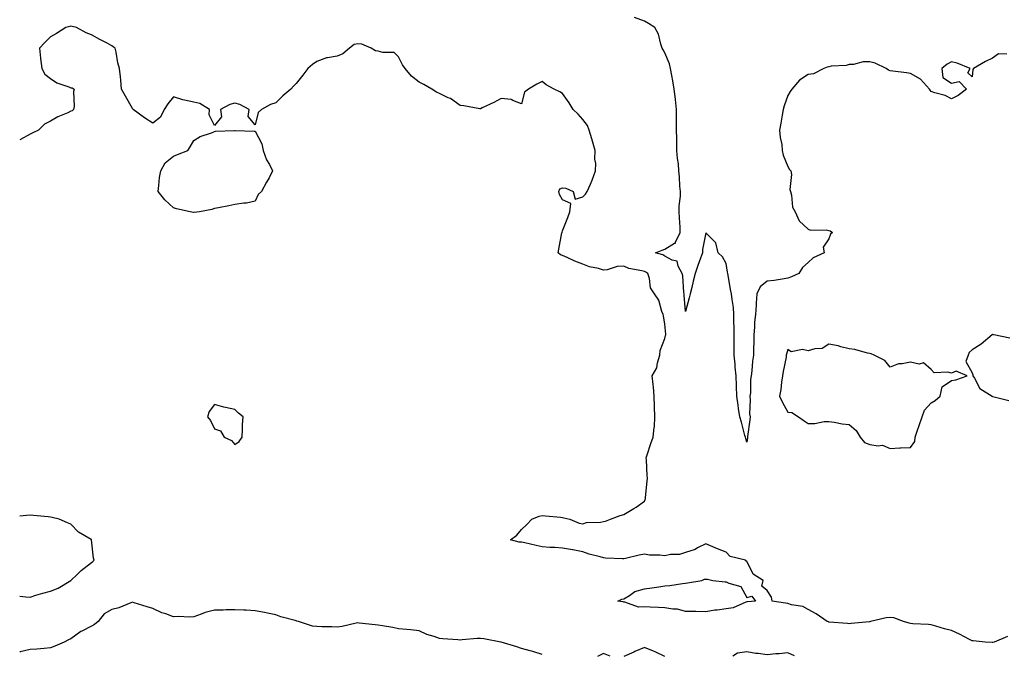
# Model space of a CAD drawing. Units: inches. Extents: x 920963 to 923603, y 7266218 to 7268858.
# Drawn here: x 920963 to 921444, y 7267626 to 7267936 of the extents above; entities that cross this region are included whole.
import ezdxf

# ---------------------------------------------------------------- set-up
doc = ezdxf.new("R2010")
doc.units = ezdxf.units.IN
doc.header["$MEASUREMENT"] = 0
doc.layers.add('Contour_92097266', color=7, linetype='Continuous', true_color=0xbbb120)

msp = doc.modelspace()

# ---------------------------------------------------------------- linework, layer by layer
at = {"layer": 'Contour_92097266'}
for points in [[(921445.03, 7267918.9, 3276), (921440.93, 7267919.04, 3276), (921438.05, 7267916.92, 3276), (921434.57, 7267915.4, 3276), (921428.81, 7267911.92, 3276), (921428.43, 7267911.54, 3276), (921428.05, 7267907.81, 3276), (921426.01, 7267909.88, 3276), (921427.07, 7267911.92, 3276), (921420.77, 7267914.63, 3276), (921418.05, 7267915.18, 3276), (921415.96, 7267914, 3276), (921413.32, 7267911.92, 3276), (921413.77, 7267907.63, 3276), (921418.05, 7267904.85, 3276), (921421.67, 7267905.54, 3276), (921425.32, 7267901.92, 3276), (921421.26, 7267898.72, 3276), (921418.05, 7267897.14, 3276), (921414.83, 7267898.7, 3276), (921409.93, 7267900.05, 3276), (921408.05, 7267900.73, 3276), (921407.58, 7267901.44, 3276), (921407.22, 7267901.92, 3276), (921402.88, 7267906.74, 3276), (921398.05, 7267909.47, 3276), (921395.98, 7267909.85, 3276), (921389.4, 7267910.57, 3276), (921388.05, 7267910.8, 3276), (921387.22, 7267911.1, 3276), (921386.13, 7267911.92, 3276), (921380.74, 7267914.61, 3276), (921378.05, 7267915.19, 3276), (921374.81, 7267915.16, 3276), (921370.12, 7267913.98, 3276), (921368.05, 7267913.94, 3276), (921366.56, 7267913.41, 3276), (921359.18, 7267913.05, 3276), (921358.05, 7267912.8, 3276), (921357.31, 7267912.66, 3276), (921355.61, 7267911.92, 3276), (921350.61, 7267909.35, 3276), (921348.05, 7267909, 3276), (921343.73, 7267906.24, 3276), (921340.03, 7267901.92, 3276), (921339.27, 7267900.7, 3276), (921338.05, 7267898.85, 3276), (921336.28, 7267893.69, 3276), (921335.8, 7267891.92, 3276), (921335.33, 7267889.2, 3276), (921334.68, 7267885.29, 3276), (921334.08, 7267881.92, 3276), (921334.33, 7267878.2, 3276), (921335.1, 7267874.87, 3276), (921335.38, 7267871.92, 3276), (921335.81, 7267869.68, 3276), (921338.05, 7267864.04, 3276), (921338.84, 7267862.71, 3276), (921339.54, 7267861.92, 3276), (921339.8, 7267860.17, 3276), (921339.06, 7267852.93, 3276), (921339.33, 7267851.92, 3276), (921339.91, 7267850.06, 3276), (921340.32, 7267844.2, 3276), (921341.71, 7267841.92, 3276), (921343.66, 7267837.53, 3276), (921348.05, 7267833.59, 3276), (921349.17, 7267833.04, 3276), (921356.74, 7267833.23, 3276), (921358.05, 7267832.93, 3276), (921358.81, 7267832.68, 3276), (921359.92, 7267831.92, 3276), (921358.88, 7267831.09, 3276), (921358.05, 7267828.87, 3276), (921355.29, 7267824.68, 3276), (921355.8, 7267821.92, 3276), (921350.53, 7267819.45, 3276), (921348.05, 7267817.32, 3276), (921345.24, 7267814.73, 3276), (921343.47, 7267811.92, 3276), (921339.8, 7267810.17, 3276), (921338.05, 7267809.53, 3276), (921335.27, 7267809.14, 3276), (921331.44, 7267808.53, 3276), (921328.05, 7267808.06, 3276), (921324.65, 7267805.32, 3276), (921322.97, 7267801.92, 3276), (921322.56, 7267797.41, 3276), (921322.57, 7267796.44, 3276), (921322.23, 7267791.92, 3276), (921321.81, 7267788.16, 3276), (921321.81, 7267785.69, 3276), (921321.47, 7267781.92, 3276), (921321.4, 7267778.56, 3276), (921321.3, 7267775.17, 3276), (921321.24, 7267771.92, 3276), (921320.91, 7267769.06, 3276), (921320.45, 7267764.32, 3276), (921320.19, 7267761.92, 3276), (921319.9, 7267760.06, 3276), (921319.78, 7267753.65, 3276), (921319.57, 7267751.92, 3276), (921319.73, 7267750.23, 3276), (921319.42, 7267743.29, 3276), (921319.61, 7267741.92, 3276), (921319.5, 7267740.47, 3276), (921318.43, 7267732.3, 3276), (921318.4, 7267731.92, 3276), (921318.4, 7267731.57, 3276), (921318.05, 7267729.53, 3276), (921317.53, 7267731.39, 3276), (921317.4, 7267731.92, 3276), (921317.13, 7267732.84, 3276), (921315.4, 7267739.26, 3276), (921314.58, 7267741.92, 3276), (921313.98, 7267745.99, 3276), (921313.77, 7267747.64, 3276), (921313.11, 7267751.92, 3276), (921312.98, 7267756.84, 3276), (921312.98, 7267756.99, 3276), (921312.86, 7267761.92, 3276), (921312.32, 7267766.19, 3276), (921312.3, 7267767.67, 3276), (921311.87, 7267771.92, 3276), (921311.83, 7267775.7, 3276), (921311.91, 7267778.06, 3276), (921311.86, 7267781.92, 3276), (921311.83, 7267785.71, 3276), (921311.78, 7267788.19, 3276), (921311.74, 7267791.92, 3276), (921311.48, 7267795.35, 3276), (921310.84, 7267799.13, 3276), (921310.59, 7267801.92, 3276), (921310.15, 7267804.02, 3276), (921308.95, 7267811.02, 3276), (921308.77, 7267811.92, 3276), (921308.62, 7267812.49, 3276), (921308.05, 7267816.74, 3276), (921306.12, 7267819.99, 3276), (921304.1, 7267821.92, 3276), (921302.89, 7267826.76, 3276), (921298.05, 7267831.67, 3276), (921296.39, 7267823.58, 3276), (921296.38, 7267821.92, 3276), (921295.44, 7267819.31, 3276), (921294.17, 7267815.8, 3276), (921292.8, 7267811.92, 3276), (921291.84, 7267808.13, 3276), (921291.17, 7267805.04, 3276), (921290.42, 7267801.92, 3276), (921289.92, 7267800.05, 3276), (921288.05, 7267793.38, 3276), (921287.49, 7267801.35, 3276), (921287.44, 7267801.92, 3276), (921287.3, 7267802.67, 3276), (921286.8, 7267810.67, 3276), (921286.49, 7267811.92, 3276), (921284.53, 7267815.44, 3276), (921284.02, 7267817.9, 3276), (921281.54, 7267818.43, 3276), (921278.05, 7267820.4, 3276), (921277.05, 7267820.92, 3276), (921273.46, 7267821.92, 3276), (921276.65, 7267823.33, 3276), (921278.05, 7267823.74, 3276), (921282.76, 7267826.63, 3276), (921283.22, 7267826.75, 3276), (921283.26, 7267827.13, 3276), (921285.59, 7267831.92, 3276), (921285.49, 7267834.48, 3276), (921285.21, 7267839.08, 3276), (921285.1, 7267841.92, 3276), (921285.07, 7267844.9, 3276), (921285.71, 7267849.58, 3276), (921285.68, 7267851.92, 3276), (921285.42, 7267854.56, 3276), (921285.17, 7267859.05, 3276), (921284.87, 7267861.92, 3276), (921284.62, 7267865.35, 3276), (921284.17, 7267868.04, 3276), (921283.95, 7267871.92, 3276), (921283.86, 7267876.11, 3276), (921283.88, 7267877.75, 3276), (921283.79, 7267881.92, 3276), (921283.76, 7267886.21, 3276), (921283.8, 7267887.67, 3276), (921283.79, 7267891.92, 3276), (921283.19, 7267896.78, 3276), (921283.16, 7267897.03, 3276), (921282.56, 7267901.92, 3276), (921281.99, 7267905.86, 3276), (921281.42, 7267908.55, 3276), (921280.87, 7267911.92, 3276), (921280.28, 7267914.16, 3276), (921278.05, 7267919.61, 3276), (921277.21, 7267921.08, 3276), (921276.8, 7267921.92, 3276), (921276.06, 7267923.91, 3276), (921274.9, 7267928.78, 3276), (921273.07, 7267931.92, 3276), (921270.01, 7267933.88, 3276), (921268.05, 7267935.01, 3276), (921263.18, 7267936.79, 3276)], [(921445.29, 7267634.67, 3277), (921438.86, 7267631.92, 3277), (921438.25, 7267631.71, 3277), (921438.05, 7267631.69, 3277), (921437.82, 7267631.69, 3277), (921434.37, 7267631.92, 3277), (921428.65, 7267632.53, 3277), (921428.05, 7267632.57, 3277), (921426.74, 7267633.23, 3277), (921421.85, 7267635.72, 3277), (921418.05, 7267637.58, 3277), (921414.58, 7267638.45, 3277), (921410.28, 7267639.69, 3277), (921408.05, 7267640.29, 3277), (921406.72, 7267640.58, 3277), (921399.08, 7267640.88, 3277), (921398.05, 7267641.06, 3277), (921397.34, 7267641.22, 3277), (921394.6, 7267641.92, 3277), (921389.88, 7267643.76, 3277), (921388.05, 7267643.96, 3277), (921386.16, 7267643.8, 3277), (921378.37, 7267641.92, 3277), (921378.09, 7267641.87, 3277), (921378.05, 7267641.87, 3277), (921378, 7267641.87, 3277), (921368.95, 7267641.02, 3277), (921368.05, 7267640.9, 3277), (921367.14, 7267641.01, 3277), (921358.33, 7267641.65, 3277), (921358.05, 7267641.68, 3277), (921357.87, 7267641.74, 3277), (921357.35, 7267641.92, 3277), (921351.84, 7267645.72, 3277), (921348.05, 7267647.9, 3277), (921345.38, 7267649.25, 3277), (921339.83, 7267650.14, 3277), (921338.05, 7267650.71, 3277), (921337.02, 7267650.89, 3277), (921330.43, 7267651.92, 3277), (921330.06, 7267653.93, 3277), (921328.05, 7267657.14, 3277), (921325.32, 7267659.19, 3277), (921326.06, 7267661.92, 3277), (921321.14, 7267665.01, 3277), (921318.05, 7267671.43, 3277), (921317.59, 7267671.46, 3277), (921317.48, 7267671.92, 3277), (921309.89, 7267673.76, 3277), (921308.05, 7267675.9, 3277), (921303.66, 7267677.53, 3277), (921301.48, 7267678.49, 3277), (921298.05, 7267679.89, 3277), (921294.02, 7267677.89, 3277), (921292.82, 7267677.15, 3277), (921288.05, 7267675.62, 3277), (921285.21, 7267674.75, 3277), (921280.77, 7267674.64, 3277), (921278.05, 7267674.11, 3277), (921275.55, 7267674.41, 3277), (921270.52, 7267674.38, 3277), (921268.05, 7267674.8, 3277), (921265.57, 7267674.4, 3277), (921258.87, 7267672.74, 3277), (921258.05, 7267672.58, 3277), (921257.37, 7267672.59, 3277), (921249.09, 7267672.96, 3277), (921248.05, 7267672.98, 3277), (921246.49, 7267673.48, 3277), (921241, 7267674.87, 3277), (921238.05, 7267675.99, 3277), (921233.14, 7267677.01, 3277), (921232.96, 7267677.02, 3277), (921228.05, 7267677.74, 3277), (921224.24, 7267678.11, 3277), (921221.89, 7267678.08, 3277), (921218.05, 7267678.38, 3277), (921215.19, 7267679.06, 3277), (921209.67, 7267680.31, 3277), (921208.05, 7267680.68, 3277), (921206.85, 7267680.72, 3277), (921202.65, 7267681.92, 3277), (921205.78, 7267684.19, 3277), (921208.05, 7267686.85, 3277), (921210.64, 7267689.33, 3277), (921213.05, 7267691.92, 3277), (921216.62, 7267693.35, 3277), (921218.05, 7267693.8, 3277), (921219.68, 7267693.55, 3277), (921227.14, 7267692.83, 3277), (921228.05, 7267692.7, 3277), (921228.77, 7267692.64, 3277), (921231.7, 7267691.92, 3277), (921236.12, 7267689.99, 3277), (921238.05, 7267689.66, 3277), (921239.73, 7267690.23, 3277), (921246.58, 7267690.46, 3277), (921248.05, 7267690.76, 3277), (921249.04, 7267690.93, 3277), (921251.5, 7267691.92, 3277), (921256.25, 7267693.72, 3277), (921258.05, 7267694.21, 3277), (921262.91, 7267697.06, 3277), (921263.98, 7267697.86, 3277), (921268.05, 7267700.76, 3277), (921268.49, 7267701.48, 3277), (921268.56, 7267701.92, 3277), (921268.58, 7267702.45, 3277), (921269.46, 7267710.5, 3277), (921269.51, 7267711.92, 3277), (921269.39, 7267713.26, 3277), (921269.06, 7267720.9, 3277), (921268.97, 7267721.92, 3277), (921269.46, 7267723.33, 3277), (921271.15, 7267728.82, 3277), (921272.34, 7267731.92, 3277), (921272.74, 7267736.61, 3277), (921272.93, 7267737.04, 3277), (921273.11, 7267741.92, 3277), (921273.03, 7267746.9, 3277), (921273.02, 7267746.95, 3277), (921272.87, 7267751.92, 3277), (921272.46, 7267756.33, 3277), (921272.3, 7267757.66, 3277), (921271.89, 7267761.92, 3277), (921274.11, 7267765.86, 3277), (921274.45, 7267768.32, 3277), (921275.61, 7267771.92, 3277), (921275.76, 7267774.21, 3277), (921278.05, 7267780.16, 3277), (921278.41, 7267781.56, 3277), (921278.45, 7267781.92, 3277), (921278.43, 7267782.29, 3277), (921278.05, 7267787.17, 3277), (921277.32, 7267791.2, 3277), (921277.21, 7267791.92, 3277), (921276.59, 7267793.38, 3277), (921275.06, 7267798.93, 3277), (921272.91, 7267801.92, 3277), (921270.98, 7267804.85, 3277), (921270.6, 7267809.37, 3277), (921269.78, 7267811.92, 3277), (921268.7, 7267812.57, 3277), (921268.05, 7267812.83, 3277), (921266.75, 7267813.22, 3277), (921260.52, 7267814.39, 3277), (921258.05, 7267815.46, 3277), (921254.68, 7267815.29, 3277), (921249.85, 7267813.73, 3277), (921248.05, 7267813.57, 3277), (921245.71, 7267814.26, 3277), (921241.28, 7267815.15, 3277), (921238.05, 7267816.38, 3277), (921234.01, 7267817.89, 3277), (921230.35, 7267819.62, 3277), (921228.05, 7267820.61, 3277), (921227.1, 7267820.97, 3277), (921226, 7267821.92, 3277), (921226.29, 7267823.68, 3277), (921227.8, 7267831.67, 3277), (921227.84, 7267831.92, 3277), (921227.86, 7267832.11, 3277), (921228.05, 7267832.71, 3277), (921230.71, 7267839.26, 3277), (921231.64, 7267841.92, 3277), (921232.17, 7267846.03, 3277), (921228.05, 7267847.78, 3277), (921226.64, 7267850.5, 3277), (921226.2, 7267851.92, 3277), (921226.81, 7267853.16, 3277), (921228.05, 7267853.73, 3277), (921229.73, 7267853.6, 3277), (921233.3, 7267851.92, 3277), (921234.31, 7267848.18, 3277), (921238.05, 7267849.28, 3277), (921239.35, 7267850.62, 3277), (921240.12, 7267851.92, 3277), (921241.69, 7267855.55, 3277), (921242.61, 7267857.37, 3277), (921244.12, 7267861.92, 3277), (921244.38, 7267865.58, 3277), (921243.85, 7267867.72, 3277), (921244.02, 7267871.92, 3277), (921242.67, 7267876.54, 3277), (921242.34, 7267877.63, 3277), (921241.07, 7267881.92, 3277), (921240.31, 7267884.18, 3277), (921238.05, 7267887.11, 3277), (921235.72, 7267889.59, 3277), (921233.34, 7267891.92, 3277), (921231.36, 7267895.23, 3277), (921228.05, 7267899.76, 3277), (921226.67, 7267900.54, 3277), (921223.95, 7267901.92, 3277), (921220.11, 7267903.98, 3277), (921218.05, 7267905.54, 3277), (921215.6, 7267904.37, 3277), (921211.53, 7267901.92, 3277), (921209.51, 7267900.46, 3277), (921208.05, 7267894.78, 3277), (921203.72, 7267896.25, 3277), (921202.93, 7267896.8, 3277), (921198.05, 7267897.28, 3277), (921194.56, 7267895.41, 3277), (921188.83, 7267892.7, 3277), (921188.05, 7267892.31, 3277), (921187.63, 7267892.34, 3277), (921179.91, 7267893.78, 3277), (921178.05, 7267893.85, 3277), (921173.4, 7267897.27, 3277), (921172.26, 7267897.71, 3277), (921168.05, 7267899.75, 3277), (921166.46, 7267900.33, 3277), (921164.23, 7267901.92, 3277), (921160.29, 7267904.16, 3277), (921158.05, 7267905.21, 3277), (921154.35, 7267908.22, 3277), (921151.21, 7267911.92, 3277), (921149.88, 7267913.75, 3277), (921148.05, 7267917.59, 3277), (921145.93, 7267919.8, 3277), (921140.27, 7267919.7, 3277), (921138.05, 7267920.44, 3277), (921136.79, 7267920.65, 3277), (921134.57, 7267921.92, 3277), (921130.04, 7267923.91, 3277), (921128.05, 7267924.02, 3277), (921126.37, 7267923.6, 3277), (921124.01, 7267921.92, 3277), (921120.85, 7267919.13, 3277), (921118.05, 7267918.05, 3277), (921113.24, 7267917.11, 3277), (921112.84, 7267917.13, 3277), (921108.05, 7267915.33, 3277), (921106.01, 7267913.95, 3277), (921103.71, 7267911.92, 3277), (921101.24, 7267908.74, 3277), (921098.05, 7267904.56, 3277), (921096.72, 7267903.26, 3277), (921095.41, 7267901.92, 3277), (921091.43, 7267898.54, 3277), (921088.05, 7267895.17, 3277), (921085.53, 7267894.44, 3277), (921081.01, 7267891.92, 3277), (921079.51, 7267890.46, 3277), (921078.05, 7267884.37, 3277), (921074.62, 7267888.49, 3277), (921075.13, 7267891.92, 3277), (921070.53, 7267894.4, 3277), (921068.05, 7267894.98, 3277), (921065.62, 7267894.35, 3277), (921061.09, 7267891.92, 3277), (921061.59, 7267888.38, 3277), (921058.05, 7267884.12, 3277), (921055.49, 7267889.35, 3277), (921055.7, 7267891.92, 3277), (921050.95, 7267894.82, 3277), (921048.05, 7267895.48, 3277), (921043.45, 7267896.52, 3277), (921042.72, 7267896.59, 3277), (921038.05, 7267898.06, 3277), (921035.33, 7267894.63, 3277), (921033.58, 7267891.92, 3277), (921031.7, 7267888.27, 3277), (921028.05, 7267885.19, 3277), (921023.93, 7267887.8, 3277), (921018.45, 7267891.92, 3277), (921018.26, 7267892.13, 3277), (921018.05, 7267892.41, 3277), (921014.59, 7267898.46, 3277), (921012.72, 7267901.92, 3277), (921012.31, 7267906.18, 3277), (921012.15, 7267907.82, 3277), (921011.77, 7267911.92, 3277), (921010.9, 7267914.76, 3277), (921010.04, 7267919.93, 3277), (921009.55, 7267921.92, 3277), (921008.67, 7267922.54, 3277), (921008.05, 7267923.05, 3277), (921005.68, 7267924.29, 3277), (921002.2, 7267926.07, 3277), (920998.05, 7267928.34, 3277), (920995.48, 7267929.34, 3277), (920990.76, 7267931.92, 3277), (920988.63, 7267932.5, 3277), (920988.05, 7267932.58, 3277), (920987.45, 7267932.52, 3277), (920985.57, 7267931.92, 3277), (920980.96, 7267929.02, 3277), (920978.05, 7267927.48, 3277), (920975.3, 7267924.67, 3277), (920972.72, 7267921.92, 3277), (920973.12, 7267917, 3277), (920973.2, 7267916.77, 3277), (920973.86, 7267911.92, 3277), (920975.23, 7267909.11, 3277), (920978.05, 7267907.04, 3277), (920981.13, 7267905.01, 3277), (920987.03, 7267902.95, 3277), (920988.05, 7267902.48, 3277), (920988.58, 7267902.45, 3277), (920989.56, 7267901.92, 3277), (920989.23, 7267900.74, 3277), (920989.61, 7267893.48, 3277), (920989.35, 7267891.92, 3277), (920988.62, 7267891.35, 3277), (920988.05, 7267891.07, 3277), (920986.44, 7267890.31, 3277), (920981.55, 7267888.42, 3277), (920978.05, 7267886.17, 3277), (920975.16, 7267884.8, 3277), (920972.17, 7267881.92, 3277), (920969.42, 7267880.54, 3277), (920968.05, 7267879.84, 3277), (920963.35, 7267877.22, 3277), (920963, 7267877.07, 3277)], [(921446.47, 7267780.34, 3277), (921438.66, 7267781.92, 3277), (921438.24, 7267782.11, 3277), (921438.05, 7267782.08, 3277), (921437.96, 7267782.01, 3277), (921437.85, 7267781.92, 3277), (921432.54, 7267777.43, 3277), (921428.05, 7267774.66, 3277), (921426.61, 7267773.36, 3277), (921426.08, 7267771.92, 3277), (921425.05, 7267768.92, 3277), (921428.05, 7267763.38, 3277), (921428.45, 7267762.32, 3277), (921428.44, 7267761.92, 3277), (921429.19, 7267760.78, 3277), (921431.85, 7267755.72, 3277), (921437.82, 7267751.92, 3277), (921437.98, 7267751.84, 3277), (921438.05, 7267751.82, 3277), (921438.16, 7267751.8, 3277), (921446.05, 7267749.93, 3277)], [(920978.05, 7267656.83, 3278), (920981.71, 7267658.26, 3278), (920987.96, 7267661.92, 3278), (920988, 7267661.97, 3278), (920988.05, 7267662.01, 3278), (920991.05, 7267664.92, 3278), (920993.07, 7267666.89, 3278), (920998.05, 7267670.82, 3278), (920998.78, 7267671.19, 3278), (920999.3, 7267671.92, 3278), (920999.08, 7267672.95, 3278), (920998.12, 7267681.85, 3278), (920998.11, 7267681.92, 3278), (920998.07, 7267681.95, 3278), (920998.05, 7267681.96, 3278), (920997.93, 7267682.04, 3278), (920991.76, 7267685.63, 3278), (920988.05, 7267689.47, 3278), (920986.32, 7267690.19, 3278), (920982.21, 7267691.92, 3278), (920978.9, 7267692.77, 3278), (920978.05, 7267692.96, 3278), (920976.86, 7267693.11, 3278), (920969.79, 7267693.67, 3278), (920968.05, 7267693.9, 3278), (920966.25, 7267693.72, 3278), (920963, 7267693.38, 3278)], [(920963, 7267654.28, 3278), (920965.99, 7267653.98, 3278), (920968.05, 7267653.92, 3278), (920970.88, 7267654.75, 3278), (920974.22, 7267655.75, 3278), (920978.05, 7267656.83, 3278)], [(921218.05, 7267625.88, 3278), (921213.52, 7267627.39, 3278), (921212.32, 7267627.65, 3278), (921208.05, 7267628.83, 3278), (921205.79, 7267629.66, 3278), (921198.15, 7267631.92, 3278), (921198.08, 7267631.95, 3278), (921198.05, 7267631.95, 3278), (921198.01, 7267631.96, 3278), (921189.59, 7267633.46, 3278), (921188.05, 7267633.75, 3278), (921186.37, 7267633.6, 3278), (921179.09, 7267632.96, 3278), (921178.05, 7267632.87, 3278), (921177.01, 7267632.96, 3278), (921169.64, 7267633.51, 3278), (921168.05, 7267633.65, 3278), (921165.35, 7267634.62, 3278), (921161.73, 7267635.6, 3278), (921158.05, 7267637.35, 3278), (921153.99, 7267637.86, 3278), (921151.97, 7267638, 3278), (921148.05, 7267638.44, 3278), (921145.13, 7267639.01, 3278), (921140.18, 7267639.78, 3278), (921138.05, 7267640.17, 3278), (921136.51, 7267640.38, 3278), (921128.74, 7267641.23, 3278), (921128.05, 7267641.31, 3278), (921127.35, 7267641.22, 3278), (921120.44, 7267639.53, 3278), (921118.05, 7267639.27, 3278), (921115.43, 7267639.29, 3278), (921110.54, 7267639.43, 3278), (921108.05, 7267639.46, 3278), (921105.9, 7267639.77, 3278), (921099.09, 7267641.92, 3278), (921098.34, 7267642.2, 3278), (921098.05, 7267642.33, 3278), (921097.45, 7267642.53, 3278), (921090.44, 7267644.31, 3278), (921088.05, 7267645.21, 3278), (921083.93, 7267646.04, 3278), (921082.49, 7267646.36, 3278), (921078.05, 7267647.2, 3278), (921073.56, 7267647.43, 3278), (921072.46, 7267647.51, 3278), (921068.05, 7267647.75, 3278), (921063.84, 7267647.71, 3278), (921062.41, 7267647.56, 3278), (921058.05, 7267647.54, 3278), (921053.54, 7267646.43, 3278), (921051.65, 7267645.52, 3278), (921048.05, 7267644.23, 3278), (921045.84, 7267644.14, 3278), (921040.5, 7267644.37, 3278), (921038.05, 7267644.27, 3278), (921034.3, 7267645.67, 3278), (921032.35, 7267646.23, 3278), (921028.05, 7267648.35, 3278), (921025.27, 7267649.15, 3278), (921018.87, 7267651.1, 3278), (921018.05, 7267651.34, 3278), (921017.21, 7267651.08, 3278), (921011.39, 7267648.58, 3278), (921008.05, 7267647.82, 3278), (921004.22, 7267645.75, 3278), (921001.36, 7267641.92, 3278), (920999.51, 7267640.46, 3278), (920998.05, 7267639.75, 3278), (920993.41, 7267637.28, 3278), (920992.91, 7267637.06, 3278), (920988.05, 7267633.46, 3278), (920986.88, 7267633.08, 3278), (920984.66, 7267631.92, 3278), (920980.08, 7267629.9, 3278), (920978.05, 7267629.06, 3278), (920974.98, 7267628.85, 3278), (920971.43, 7267628.54, 3278), (920968.05, 7267628.32, 3278), (920963.27, 7267627.14, 3278), (920963, 7267627.06, 3278)], [(921278.05, 7267624.87, 3278), (921273.31, 7267627.17, 3278), (921272.51, 7267627.46, 3278), (921268.05, 7267629.26, 3278), (921263.39, 7267627.25, 3278), (921262.92, 7267627.06, 3278), (921258.05, 7267624.95, 3278)], [(921251.25, 7267625.12, 3278), (921248.05, 7267626.36, 3278), (921245.12, 7267624.86, 3278)], [(921341.4, 7267625.27, 3278), (921338.05, 7267626.72, 3278), (921333.86, 7267626.11, 3278), (921332.27, 7267626.14, 3278), (921328.05, 7267625.67, 3278), (921323.67, 7267626.3, 3278), (921322.49, 7267626.36, 3278), (921318.05, 7267627.13, 3278), (921313.51, 7267626.46, 3278), (921311.26, 7267625.13, 3278)]]:
    msp.add_polyline3d(points, dxfattribs=at)
for points in [[(921048.05, 7267841.7, 3277), (921047.84, 7267841.71, 3277), (921046.19, 7267841.92, 3277), (921039.65, 7267843.52, 3277), (921038.05, 7267843.86, 3277), (921033.93, 7267847.8, 3277), (921030.56, 7267851.92, 3277), (921031, 7267854.87, 3277), (921031.3, 7267858.68, 3277), (921031.87, 7267861.92, 3277), (921034.1, 7267865.88, 3277), (921038.05, 7267869.18, 3277), (921040.07, 7267869.91, 3277), (921045.03, 7267871.92, 3277), (921046.26, 7267873.71, 3277), (921048.05, 7267876.79, 3277), (921051.18, 7267878.79, 3277), (921056.71, 7267880.58, 3277), (921058.05, 7267881.16, 3277), (921058.65, 7267881.32, 3277), (921067.82, 7267881.69, 3277), (921068.05, 7267881.73, 3277), (921068.26, 7267881.71, 3277), (921077.49, 7267881.35, 3277), (921078.05, 7267881.31, 3277), (921081.26, 7267875.13, 3277), (921081.91, 7267871.92, 3277), (921083.55, 7267867.43, 3277), (921084.97, 7267865.01, 3277), (921086.52, 7267861.92, 3277), (921084.78, 7267858.65, 3277), (921083.59, 7267856.38, 3277), (921081.12, 7267851.92, 3277), (921079.51, 7267850.46, 3277), (921078.05, 7267847.21, 3277), (921073.79, 7267846.19, 3277), (921072.37, 7267846.24, 3277), (921068.05, 7267845.57, 3277), (921065.08, 7267844.89, 3277), (921060.12, 7267843.99, 3277), (921058.05, 7267843.55, 3277), (921056.87, 7267843.1, 3277), (921050.77, 7267841.92, 3277), (921048.26, 7267841.71, 3277)], [(921398.05, 7267726.92, 3277), (921400.12, 7267729.85, 3277), (921400.27, 7267731.92, 3277), (921401.44, 7267735.32, 3277), (921402.29, 7267737.68, 3277), (921403.67, 7267741.92, 3277), (921404.82, 7267745.15, 3277), (921408.05, 7267748.74, 3277), (921410.07, 7267749.9, 3277), (921412.52, 7267751.92, 3277), (921413.46, 7267756.51, 3277), (921418.05, 7267759.63, 3277), (921420.06, 7267759.91, 3277), (921425.73, 7267761.92, 3277), (921420.35, 7267764.22, 3277), (921418.05, 7267763.15, 3277), (921416.26, 7267763.71, 3277), (921409.58, 7267763.45, 3277), (921408.05, 7267765.01, 3277), (921404.38, 7267768.25, 3277), (921402.29, 7267767.68, 3277), (921398.05, 7267768.59, 3277), (921393.87, 7267767.74, 3277), (921392.16, 7267767.82, 3277), (921388.05, 7267766.18, 3277), (921385.46, 7267769.33, 3277), (921380.25, 7267771.92, 3277), (921378.8, 7267772.67, 3277), (921378.05, 7267772.87, 3277), (921376.96, 7267773.01, 3277), (921370.86, 7267774.73, 3277), (921368.05, 7267775.01, 3277), (921363.95, 7267776.02, 3277), (921362.61, 7267776.48, 3277), (921358.05, 7267777.36, 3277), (921354.79, 7267775.18, 3277), (921351.25, 7267775.12, 3277), (921348.05, 7267774.19, 3277), (921345.18, 7267774.79, 3277), (921339.71, 7267773.57, 3277), (921338.05, 7267774.76, 3277), (921337.43, 7267772.54, 3277), (921337.35, 7267771.92, 3277), (921337.21, 7267771.08, 3277), (921335.88, 7267764.09, 3277), (921335.54, 7267761.92, 3277), (921334.98, 7267758.85, 3277), (921334.74, 7267755.23, 3277), (921333.95, 7267751.92, 3277), (921335.27, 7267749.14, 3277), (921338.05, 7267744.23, 3277), (921340.06, 7267743.93, 3277), (921343.29, 7267741.92, 3277), (921346.09, 7267739.96, 3277), (921348.05, 7267738.71, 3277), (921351.29, 7267738.68, 3277), (921355.76, 7267739.63, 3277), (921358.05, 7267739.61, 3277), (921360.71, 7267739.26, 3277), (921364.62, 7267738.49, 3277), (921368.05, 7267738.12, 3277), (921371.43, 7267735.3, 3277), (921373.42, 7267731.92, 3277), (921375.52, 7267729.39, 3277), (921378.05, 7267728.42, 3277), (921382.25, 7267727.72, 3277), (921384.26, 7267728.13, 3277), (921388.05, 7267726.48, 3277), (921392.84, 7267726.71, 3277), (921393.24, 7267726.72, 3277)], [(921068.05, 7267728.43, 3278), (921070.1, 7267729.87, 3278), (921071.57, 7267731.92, 3278), (921071.84, 7267735.72, 3278), (921071.79, 7267738.18, 3278), (921072.09, 7267741.92, 3278), (921069.8, 7267743.67, 3278), (921068.05, 7267745.42, 3278), (921063.5, 7267746.47, 3278), (921062.73, 7267746.6, 3278), (921058.05, 7267747.87, 3278), (921055.45, 7267744.52, 3278), (921054.77, 7267741.92, 3278), (921056.19, 7267740.06, 3278), (921058.05, 7267735.99, 3278), (921061.11, 7267734.98, 3278), (921062.9, 7267731.92, 3278), (921066.47, 7267730.34, 3278)], [(921318.05, 7267651.59, 3277), (921317.6, 7267651.46, 3277), (921311.34, 7267648.63, 3277), (921308.05, 7267648.08, 3277), (921303.64, 7267647.51, 3277), (921302.46, 7267647.51, 3277), (921298.05, 7267646.72, 3277), (921293.16, 7267646.81, 3277), (921292.93, 7267646.8, 3277), (921288.05, 7267646.89, 3277), (921284.15, 7267648.02, 3277), (921281.97, 7267648, 3277), (921278.05, 7267648.71, 3277), (921274.99, 7267648.85, 3277), (921270.92, 7267649.05, 3277), (921268.05, 7267649.19, 3277), (921265.16, 7267649.04, 3277), (921258.51, 7267651.46, 3277), (921258.05, 7267651.39, 3277), (921257.69, 7267651.56, 3277), (921255.03, 7267651.92, 3277), (921257.08, 7267652.9, 3277), (921258.05, 7267652.96, 3277), (921260.76, 7267654.63, 3277), (921263.34, 7267656.63, 3277), (921268.05, 7267657.85, 3277), (921271.62, 7267658.35, 3277), (921275.11, 7267658.97, 3277), (921278.05, 7267659.41, 3277), (921280.41, 7267659.57, 3277), (921286.71, 7267660.58, 3277), (921288.05, 7267660.68, 3277), (921289.1, 7267660.87, 3277), (921296.08, 7267661.92, 3277), (921297.4, 7267662.57, 3277), (921298.05, 7267662.6, 3277), (921298.82, 7267662.68, 3277), (921301.38, 7267661.92, 3277), (921307.53, 7267661.4, 3277), (921308.05, 7267661.38, 3277), (921309.23, 7267660.75, 3277), (921315.16, 7267659.03, 3277), (921318.05, 7267653.63, 3277), (921320.55, 7267654.42, 3277), (921322.36, 7267651.92, 3277), (921318.33, 7267651.64, 3277)]]:
    msp.add_polyline3d(points, close=True, dxfattribs=at)

doc.saveas('drawing.dxf')
